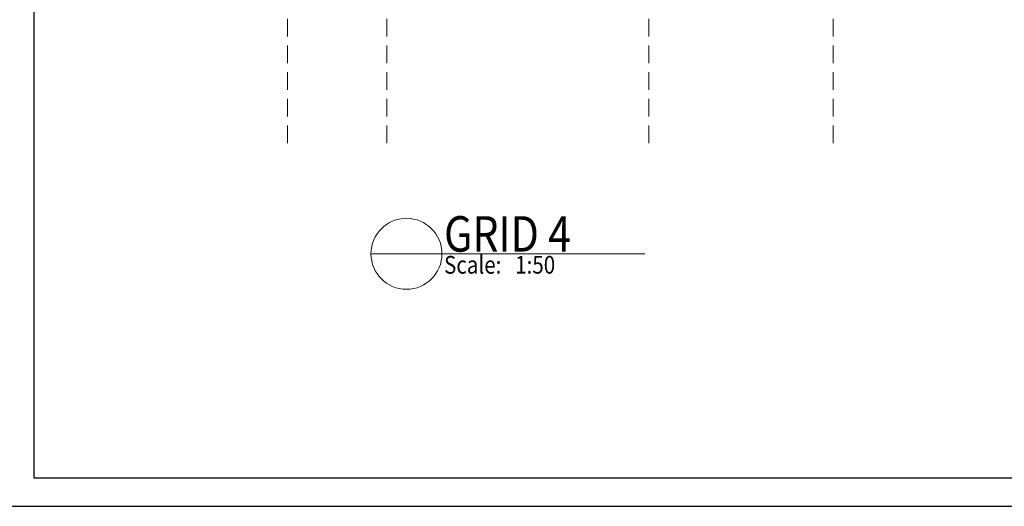
# Model space of a CAD drawing. Extents: x -87 to 777, y -448 to 382.
# Drawn here: x 476 to 490, y 342 to 349 of the extents above; entities that cross this region are included whole.
import ezdxf

# ---------------------------------------------------------------- set-up
doc = ezdxf.new("R2010")
doc.units = 0
doc.header["$MEASUREMENT"] = 0
doc.linetypes.add('HIDDEN', pattern=[0.375, 0.25, -0.125])
doc.linetypes.add('XKITLINE00', pattern=[0])
doc.layers.get('0').update_dxf_attribs({"linetype": 'CONTINUOUS'})
doc.layers.add('1', color=1, linetype='CONTINUOUS')
doc.layers.add('2', color=2, linetype='CONTINUOUS')
for name, color, linetype, lineweight in [('Graphic object', 1, 'CONTINUOUS', 0), ('ÔÈ˜å', 1, 'CONTINUOUS', 0), ('ÚÈÇÑÊ ãÊäí', 1, 'CONTINUOUS', 0)]:
    doc.layers.add(name, color=color, linetype=linetype, lineweight=lineweight)
doc.styles.add('ROMANC', font='romanc')

# ---------------------------------------------------------------- blocks, each defined once
blk = doc.blocks.new('*A1163')
at = {"layer": 'Graphic object', "color": 1, "linetype": 'XKITLINE00', "lineweight": 0}
blk.add_line((180.854, 201.25), (178.854, 201.25), dxfattribs=at)
blk = doc.blocks.new('*A1164')
at = {"layer": 'Graphic object', "color": 1, "linetype": 'XKITLINE00', "lineweight": 0}
for start, end in [(0, 180), (180, 0)]:
    blk.add_arc((179.854, 201.25), 1, start, end, dxfattribs=at)

msp = doc.modelspace()

# ---------------------------------------------------------------- linework, layer by layer
at = {"layer": '1'}
msp.add_lwpolyline([(503.504, 342.347), (503.504, 382.197), (476.004, 382.197), (476.004, 342.347)], close=True, dxfattribs=at)
at = {"layer": '2'}
msp.add_lwpolyline([(503.104, 342.747), (503.104, 381.797), (476.404, 381.797), (476.404, 342.747), (503.104, 342.747)], dxfattribs=at)
at = {"layer": 'ÔÈ˜å', "color": 1, "linetype": 'HIDDEN', "lineweight": 0}
for p, q in [((479.979, 347.465), (479.979, 375.775)), ((481.379, 347.465), (481.379, 375.775)), ((485.069, 347.465), (485.069, 375.775)), ((487.669, 347.465), (487.669, 375.775))]:
    msp.add_line(p, q, dxfattribs=at)
at = {"layer": 'ÚÈÇÑÊ ãÊäí', "color": 1, "linetype": 'XKITLINE00', "lineweight": 0}
msp.add_line((482.154, 345.905), (485.015, 345.905), dxfattribs=at)

# ---------------------------------------------------------------- block references
at = {"lineweight": 0, "xscale": 0.5, "yscale": 0.5, "zscale": 0.5}
for name in ['*A1164', '*A1163']:
    msp.add_blockref(name, (391.727, 245.28), dxfattribs=at)

# ---------------------------------------------------------------- texts
at = {"layer": 'ÚÈÇÑÊ ãÊäí', "color": 4, "style": 'ROMANC', "width": 0.85}
for s, height, p in [('GRID 4', 0.5, (482.184, 345.935)), ('Scale:   1:50', 0.25, (482.184, 345.625))]:
    msp.add_text(s, height=height, dxfattribs=at).set_placement(p)

doc.saveas('drawing.dxf')
